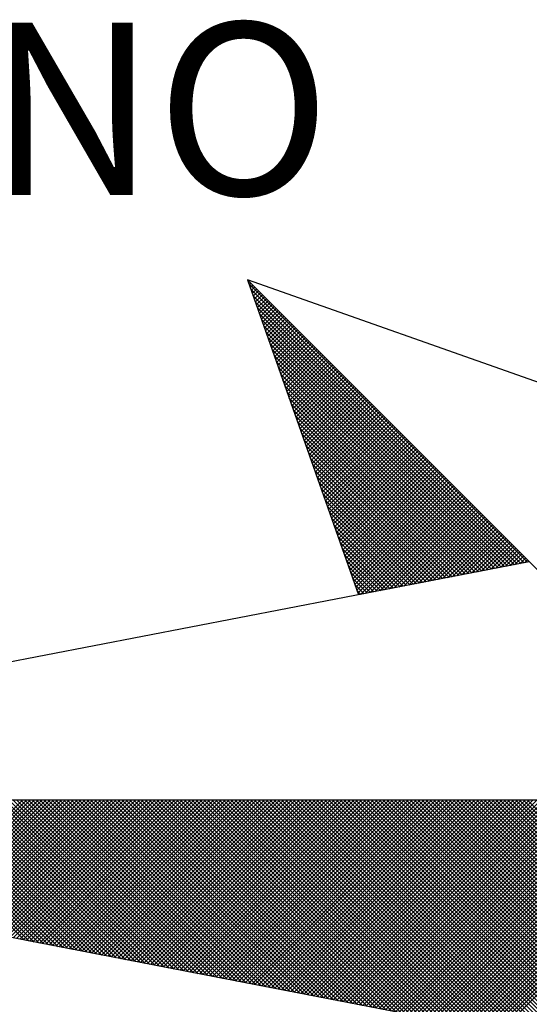
# Model space of a CAD drawing. Units: inches. Extents: x -2 to 182103, y 0 to 1674697.
# Drawn here: x 6 to 6, y 9 to 9 of the extents above; entities that cross this region are included whole.
import ezdxf

# ---------------------------------------------------------------- set-up
doc = ezdxf.new("R2010")
doc.units = ezdxf.units.IN
doc.header["$MEASUREMENT"] = 0
doc.layers.add('NORTE', color=7, linetype='Continuous')
doc.layers.add('T-DIM', color=1, linetype='Continuous')
doc.styles.add('ROMANT', font='romant', dxfattribs={"height": 0.2})

# ---------------------------------------------------------------- blocks, each defined once
blk = doc.blocks.new('*X23')
at = {"color": 0}
for p, q in [((182556.9859, 1662937.8532), (182556.989, 1662937.8563)), ((182558.253, 1662936.582), (182556.9881, 1662937.8469)), ((182556.9905, 1662937.8401), (182556.9978, 1662937.8475)), ((182556.9951, 1662937.8271), (182557.0067, 1662937.8386)), ((182558.2382, 1662936.5792), (182556.9978, 1662937.8196)), ((182556.9998, 1662937.814), (182557.0155, 1662937.8298)), ((182557.0044, 1662937.8009), (182557.0244, 1662937.8209)), ((182557.009, 1662937.7879), (182557.0332, 1662937.8121)), ((182558.2234, 1662936.5763), (182557.0074, 1662937.7922)), ((182557.0136, 1662937.7748), (182557.042, 1662937.8033)), ((182557.0182, 1662937.7617), (182557.0509, 1662937.7944)), ((182557.0228, 1662937.7487), (182557.0597, 1662937.7856)), ((182557.0274, 1662937.7356), (182557.0686, 1662937.7767)), ((182557.032, 1662937.7226), (182557.0774, 1662937.7679)), ((182558.2085, 1662936.5735), (182557.0171, 1662937.7649)), ((182558.1937, 1662936.5706), (182557.0267, 1662937.7376)), ((182557.0367, 1662937.7095), (182557.0862, 1662937.7591)), ((182557.0413, 1662937.6964), (182557.0951, 1662937.7502)), ((182557.0459, 1662937.6834), (182557.1039, 1662937.7414)), ((182557.0505, 1662937.6703), (182557.1127, 1662937.7326)), ((182557.0551, 1662937.6572), (182557.1216, 1662937.7237)), ((182558.1789, 1662936.5677), (182557.0364, 1662937.7103)), ((182558.1641, 1662936.5649), (182557.046, 1662937.6829)), ((182557.0597, 1662937.6442), (182557.1304, 1662937.7149)), ((182557.0643, 1662937.6311), (182557.1393, 1662937.706)), ((182557.0689, 1662937.618), (182557.1481, 1662937.6972)), ((182557.0736, 1662937.605), (182557.1569, 1662937.6884)), ((182557.0782, 1662937.5919), (182557.1658, 1662937.6795)), ((182558.1493, 1662936.562), (182557.0557, 1662937.6556)), ((182557.0828, 1662937.5788), (182557.1746, 1662937.6707)), ((182557.0874, 1662937.5658), (182557.1835, 1662937.6618)), ((182557.092, 1662937.5527), (182557.1923, 1662937.653)), ((182557.0966, 1662937.5396), (182557.2011, 1662937.6442)), ((182557.1012, 1662937.5266), (182557.21, 1662937.6353)), ((182558.1345, 1662936.5592), (182557.0653, 1662937.6283)), ((182558.1196, 1662936.5563), (182557.075, 1662937.601)), ((182557.1058, 1662937.5135), (182557.2188, 1662937.6265)), ((182557.1105, 1662937.5004), (182557.2277, 1662937.6176)), ((182557.1151, 1662937.4874), (182557.2365, 1662937.6088)), ((182557.1197, 1662937.4743), (182557.2453, 1662937.6)), ((182557.1243, 1662937.4613), (182557.2542, 1662937.5911)), ((182558.1048, 1662936.5534), (182557.0846, 1662937.5736)), ((182558.09, 1662936.5506), (182557.0943, 1662937.5463)), ((182557.1289, 1662937.4482), (182557.263, 1662937.5823)), ((182557.1335, 1662937.4351), (182557.2718, 1662937.5735)), ((182557.1381, 1662937.4221), (182557.2807, 1662937.5646)), ((182557.1427, 1662937.409), (182557.2895, 1662937.5558)), ((182557.1474, 1662937.3959), (182557.2984, 1662937.5469)), ((182558.0752, 1662936.5477), (182557.1039, 1662937.519)), ((182557.152, 1662937.3829), (182557.3072, 1662937.5381)), ((182557.1566, 1662937.3698), (182557.316, 1662937.5293)), ((182557.1612, 1662937.3567), (182557.3249, 1662937.5204)), ((182557.1658, 1662937.3437), (182557.3337, 1662937.5116)), ((182557.1704, 1662937.3306), (182557.3426, 1662937.5027)), ((182558.0604, 1662936.5449), (182557.1136, 1662937.4917)), ((182558.0455, 1662936.542), (182557.1232, 1662937.4644)), ((182557.175, 1662937.3175), (182557.3514, 1662937.4939)), ((182557.1796, 1662937.3045), (182557.3602, 1662937.4851)), ((182557.1843, 1662937.2914), (182557.3691, 1662937.4762)), ((182557.1889, 1662937.2783), (182557.3779, 1662937.4674)), ((182557.1935, 1662937.2653), (182557.3868, 1662937.4585)), ((182558.0307, 1662936.5391), (182557.1328, 1662937.437)), ((182557.1981, 1662937.2522), (182557.3956, 1662937.4497)), ((182557.2027, 1662937.2391), (182557.4044, 1662937.4409)), ((182557.2073, 1662937.2261), (182557.4133, 1662937.432)), ((182557.2119, 1662937.213), (182557.4221, 1662937.4232)), ((182557.2165, 1662937.2), (182557.4309, 1662937.4144)), ((182558.0159, 1662936.5363), (182557.1425, 1662937.4097)), ((182558.0011, 1662936.5334), (182557.1521, 1662937.3824)), ((182557.2212, 1662937.1869), (182557.4398, 1662937.4055)), ((182557.2258, 1662937.1738), (182557.4486, 1662937.3967)), ((182557.2304, 1662937.1608), (182557.4575, 1662937.3878)), ((182557.235, 1662937.1477), (182557.4663, 1662937.379)), ((182557.2396, 1662937.1346), (182557.4751, 1662937.3702)), ((182557.9863, 1662936.5306), (182557.1618, 1662937.3551)), ((182557.9715, 1662936.5277), (182557.1714, 1662937.3277)), ((182557.2442, 1662937.1216), (182557.484, 1662937.3613)), ((182557.2488, 1662937.1085), (182557.4928, 1662937.3525)), ((182557.2534, 1662937.0954), (182557.5017, 1662937.3436)), ((182557.2581, 1662937.0824), (182557.5105, 1662937.3348)), ((182557.2627, 1662937.0693), (182557.5193, 1662937.326)), ((182557.9566, 1662936.5248), (182557.1811, 1662937.3004)), ((182557.2673, 1662937.0562), (182557.5282, 1662937.3171)), ((182557.2719, 1662937.0432), (182557.537, 1662937.3083)), ((182557.2765, 1662937.0301), (182557.5459, 1662937.2994)), ((182557.2811, 1662937.017), (182557.5547, 1662937.2906)), ((182557.2857, 1662937.004), (182557.5635, 1662937.2818)), ((182557.9418, 1662936.522), (182557.1907, 1662937.2731)), ((182557.927, 1662936.5191), (182557.2004, 1662937.2458)), ((182557.2903, 1662936.9909), (182557.5724, 1662937.2729)), ((182557.295, 1662936.9778), (182557.5812, 1662937.2641)), ((182557.2996, 1662936.9648), (182557.59, 1662937.2553)), ((182557.3042, 1662936.9517), (182557.5989, 1662937.2464)), ((182557.3088, 1662936.9387), (182557.6077, 1662937.2376)), ((182557.9122, 1662936.5163), (182557.21, 1662937.2184)), ((182557.8974, 1662936.5134), (182557.2197, 1662937.1911)), ((182557.3134, 1662936.9256), (182557.6166, 1662937.2287)), ((182557.318, 1662936.9125), (182557.6254, 1662937.2199)), ((182557.3226, 1662936.8995), (182557.6342, 1662937.2111)), ((182557.3272, 1662936.8864), (182557.6431, 1662937.2022)), ((182557.3319, 1662936.8733), (182557.6519, 1662937.1934)), ((182557.8825, 1662936.5106), (182557.2293, 1662937.1638)), ((182557.3365, 1662936.8603), (182557.6608, 1662937.1845)), ((182557.3411, 1662936.8472), (182557.6696, 1662937.1757)), ((182557.3457, 1662936.8341), (182557.6784, 1662937.1669)), ((182557.3503, 1662936.8211), (182557.6873, 1662937.158)), ((182557.3549, 1662936.808), (182557.6961, 1662937.1492)), ((182557.8677, 1662936.5077), (182557.239, 1662937.1365)), ((182557.8529, 1662936.5048), (182557.2486, 1662937.1091)), ((182557.3595, 1662936.7949), (182557.705, 1662937.1403)), ((182557.3641, 1662936.7819), (182557.7138, 1662937.1315)), ((182557.3688, 1662936.7688), (182557.7226, 1662937.1227)), ((182557.3734, 1662936.7557), (182557.7315, 1662937.1138)), ((182557.378, 1662936.7427), (182557.7403, 1662937.105)), ((182557.8381, 1662936.502), (182557.2583, 1662937.0818)), ((182557.8233, 1662936.4991), (182557.2679, 1662937.0545)), ((182557.3826, 1662936.7296), (182557.7491, 1662937.0962)), ((182557.3872, 1662936.7165), (182557.758, 1662937.0873)), ((182557.3918, 1662936.7035), (182557.7668, 1662937.0785)), ((182557.3964, 1662936.6904), (182557.7757, 1662937.0696)), ((182557.401, 1662936.6774), (182557.7845, 1662937.0608)), ((182557.8084, 1662936.4963), (182557.2776, 1662937.0272)), ((182557.4057, 1662936.6643), (182557.7933, 1662937.052)), ((182557.4103, 1662936.6512), (182557.8022, 1662937.0431)), ((182557.4149, 1662936.6382), (182557.811, 1662937.0343)), ((182557.4195, 1662936.6251), (182557.8199, 1662937.0254)), ((182557.4241, 1662936.612), (182557.8287, 1662937.0166)), ((182557.7936, 1662936.4934), (182557.2872, 1662936.9998)), ((182557.7788, 1662936.4905), (182557.2968, 1662936.9725)), ((182557.4287, 1662936.599), (182557.8375, 1662937.0078)), ((182557.4333, 1662936.5859), (182557.8464, 1662936.9989)), ((182557.438, 1662936.5728), (182557.8552, 1662936.9901)), ((182557.4426, 1662936.5598), (182557.864, 1662936.9813)), ((182557.4472, 1662936.5467), (182557.8729, 1662936.9724)), ((182557.764, 1662936.4877), (182557.3065, 1662936.9452)), ((182557.4518, 1662936.5336), (182557.8817, 1662936.9636)), ((182557.4564, 1662936.5206), (182557.8906, 1662936.9547)), ((182557.461, 1662936.5075), (182557.8994, 1662936.9459)), ((182557.4656, 1662936.4944), (182557.9082, 1662936.9371)), ((182557.4702, 1662936.4814), (182557.9171, 1662936.9282)), ((182557.4749, 1662936.4683), (182557.9259, 1662936.9194)), ((182557.7492, 1662936.4848), (182557.3161, 1662936.9179)), ((182557.7344, 1662936.482), (182557.3258, 1662936.8905)), ((182557.4795, 1662936.4552), (182557.9348, 1662936.9105)), ((182557.4841, 1662936.4422), (182557.9436, 1662936.9017)), ((182557.4954, 1662936.4359), (182557.9524, 1662936.8929)), ((182557.5173, 1662936.4401), (182557.9613, 1662936.884)), ((182557.5392, 1662936.4443), (182557.9701, 1662936.8752)), ((182557.7195, 1662936.4791), (182557.3354, 1662936.8632)), ((182557.7047, 1662936.4762), (182557.3451, 1662936.8359)), ((182557.5612, 1662936.4485), (182557.979, 1662936.8663)), ((182557.5831, 1662936.4528), (182557.9878, 1662936.8575)), ((182557.605, 1662936.457), (182557.9966, 1662936.8487)), ((182557.6269, 1662936.4612), (182558.0055, 1662936.8398)), ((182557.6488, 1662936.4654), (182558.0143, 1662936.831)), ((182557.6899, 1662936.4734), (182557.3547, 1662936.8086)), ((182557.6707, 1662936.4697), (182558.0231, 1662936.8222)), ((182557.6926, 1662936.4739), (182558.032, 1662936.8133)), ((182557.7145, 1662936.4781), (182558.0408, 1662936.8045)), ((182557.7364, 1662936.4824), (182558.0497, 1662936.7956)), ((182557.7583, 1662936.4866), (182558.0585, 1662936.7868)), ((182557.6751, 1662936.4705), (182557.3644, 1662936.7812)), ((182557.6603, 1662936.4677), (182557.374, 1662936.7539)), ((182557.7802, 1662936.4908), (182558.0673, 1662936.778)), ((182557.8021, 1662936.495), (182558.0762, 1662936.7691)), ((182557.824, 1662936.4993), (182558.085, 1662936.7603)), ((182557.8459, 1662936.5035), (182558.0939, 1662936.7514)), ((182557.8678, 1662936.5077), (182558.1027, 1662936.7426)), ((182557.6454, 1662936.4648), (182557.3837, 1662936.7266)), ((182557.6306, 1662936.4619), (182557.3933, 1662936.6993)), ((182557.8897, 1662936.5119), (182558.1115, 1662936.7338)), ((182557.9116, 1662936.5162), (182558.1204, 1662936.7249)), ((182557.9335, 1662936.5204), (182558.1292, 1662936.7161)), ((182557.9554, 1662936.5246), (182558.1381, 1662936.7072)), ((182557.9773, 1662936.5288), (182558.1469, 1662936.6984)), ((182557.6158, 1662936.4591), (182557.403, 1662936.6719)), ((182557.9992, 1662936.5331), (182558.1557, 1662936.6896)), ((182558.0211, 1662936.5373), (182558.1646, 1662936.6807)), ((182558.043, 1662936.5415), (182558.1734, 1662936.6719)), ((182558.0649, 1662936.5457), (182558.1822, 1662936.6631)), ((182558.0868, 1662936.55), (182558.1911, 1662936.6542)), ((182557.601, 1662936.4562), (182557.4126, 1662936.6446)), ((182557.5862, 1662936.4534), (182557.4223, 1662936.6173)), ((182558.1087, 1662936.5542), (182558.1999, 1662936.6454)), ((182558.1307, 1662936.5584), (182558.2088, 1662936.6365)), ((182558.1526, 1662936.5627), (182558.2176, 1662936.6277)), ((182558.1745, 1662936.5669), (182558.2264, 1662936.6189)), ((182558.1964, 1662936.5711), (182558.2353, 1662936.61)), ((182557.5714, 1662936.4505), (182557.4319, 1662936.59)), ((182557.5565, 1662936.4477), (182557.4415, 1662936.5626)), ((182558.2183, 1662936.5753), (182558.2441, 1662936.6012)), ((182558.2402, 1662936.5796), (182558.253, 1662936.5923)), ((182557.5417, 1662936.4448), (182557.4512, 1662936.5353)), ((182557.5269, 1662936.4419), (182557.4608, 1662936.508)), ((182557.5121, 1662936.4391), (182557.4705, 1662936.4807)), ((182557.4973, 1662936.4362), (182557.4801, 1662936.4533)), ((182555.9713, 1662934.8686), (182555.3347, 1662935.5052)), ((182555.9932, 1662934.8644), (182555.3524, 1662935.5052)), ((182556.0151, 1662934.8601), (182555.37, 1662935.5052)), ((182556.037, 1662934.8559), (182555.3877, 1662935.5052)), ((182556.0589, 1662934.8517), (182555.4054, 1662935.5052)), ((182556.0808, 1662934.8475), (182555.4231, 1662935.5052)), ((182555.4313, 1662934.9728), (182555.9637, 1662935.5052)), ((182556.1027, 1662934.8432), (182555.4408, 1662935.5052)), ((182555.4461, 1662934.9699), (182555.9814, 1662935.5052)), ((182556.1246, 1662934.839), (182555.4584, 1662935.5052)), ((182555.461, 1662934.9671), (182555.9991, 1662935.5052)), ((182555.4758, 1662934.9642), (182556.0168, 1662935.5052)), ((182556.1465, 1662934.8348), (182555.4761, 1662935.5052)), ((182555.4906, 1662934.9613), (182556.0344, 1662935.5052)), ((182556.1684, 1662934.8306), (182555.4938, 1662935.5052)), ((182555.5054, 1662934.9585), (182556.0521, 1662935.5052)), ((182556.1903, 1662934.8263), (182555.5115, 1662935.5052)), ((182555.5202, 1662934.9556), (182556.0698, 1662935.5052)), ((182556.2122, 1662934.8221), (182555.5291, 1662935.5052)), ((182555.535, 1662934.9528), (182556.0875, 1662935.5052)), ((182556.2341, 1662934.8179), (182555.5468, 1662935.5052)), ((182555.5499, 1662934.9499), (182556.1051, 1662935.5052)), ((182556.256, 1662934.8137), (182555.5645, 1662935.5052)), ((182555.5647, 1662934.947), (182556.1228, 1662935.5052)), ((182555.5795, 1662934.9442), (182556.1405, 1662935.5052)), ((182556.2779, 1662934.8094), (182555.5822, 1662935.5052)), ((182555.5943, 1662934.9413), (182556.1582, 1662935.5052)), ((182556.2998, 1662934.8052), (182555.5999, 1662935.5052)), ((182555.6091, 1662934.9385), (182556.1759, 1662935.5052)), ((182556.3217, 1662934.801), (182555.6175, 1662935.5052)), ((182555.624, 1662934.9356), (182556.1935, 1662935.5052)), ((182556.3437, 1662934.7968), (182555.6352, 1662935.5052)), ((182555.6388, 1662934.9328), (182556.2112, 1662935.5052)), ((182556.3656, 1662934.7925), (182555.6529, 1662935.5052)), ((182555.6536, 1662934.9299), (182556.2289, 1662935.5052)), ((182555.6684, 1662934.927), (182556.2466, 1662935.5052)), ((182556.3875, 1662934.7883), (182555.6706, 1662935.5052)), ((182555.6832, 1662934.9242), (182556.2642, 1662935.5052)), ((182556.4094, 1662934.7841), (182555.6882, 1662935.5052)), ((182555.698, 1662934.9213), (182556.2819, 1662935.5052)), ((182556.4313, 1662934.7798), (182555.7059, 1662935.5052)), ((182555.7129, 1662934.9185), (182556.2996, 1662935.5052)), ((182556.4532, 1662934.7756), (182555.7236, 1662935.5052)), ((182555.7277, 1662934.9156), (182556.3173, 1662935.5052)), ((182556.4751, 1662934.7714), (182555.7413, 1662935.5052)), ((182555.7425, 1662934.9127), (182556.335, 1662935.5052)), ((182555.7573, 1662934.9099), (182556.3526, 1662935.5052)), ((182556.497, 1662934.7672), (182555.759, 1662935.5052)), ((182555.7721, 1662934.907), (182556.3703, 1662935.5052)), ((182556.5189, 1662934.7629), (182555.7766, 1662935.5052)), ((182555.787, 1662934.9042), (182556.388, 1662935.5052)), ((182556.5408, 1662934.7587), (182555.7943, 1662935.5052)), ((182555.8018, 1662934.9013), (182556.4057, 1662935.5052)), ((182556.5627, 1662934.7545), (182555.812, 1662935.5052)), ((182555.8166, 1662934.8984), (182556.4233, 1662935.5052)), ((182556.5846, 1662934.7503), (182555.8297, 1662935.5052)), ((182555.8314, 1662934.8956), (182556.441, 1662935.5052)), ((182555.8462, 1662934.8927), (182556.4587, 1662935.5052)), ((182556.6065, 1662934.746), (182555.8473, 1662935.5052)), ((182555.8611, 1662934.8899), (182556.4764, 1662935.5052)), ((182556.6284, 1662934.7418), (182555.865, 1662935.5052)), ((182555.8759, 1662934.887), (182556.4941, 1662935.5052)), ((182556.6503, 1662934.7376), (182555.8827, 1662935.5052)), ((182555.8907, 1662934.8841), (182556.5117, 1662935.5052)), ((182556.6722, 1662934.7334), (182555.9004, 1662935.5052)), ((182555.9055, 1662934.8813), (182556.5294, 1662935.5052)), ((182556.6941, 1662934.7291), (182555.9181, 1662935.5052)), ((182555.9203, 1662934.8784), (182556.5471, 1662935.5052)), ((182555.9351, 1662934.8756), (182556.5648, 1662935.5052)), ((182556.716, 1662934.7249), (182555.9357, 1662935.5052)), ((182555.95, 1662934.8727), (182556.5824, 1662935.5052)), ((182556.7379, 1662934.7207), (182555.9534, 1662935.5052)), ((182555.9648, 1662934.8699), (182556.6001, 1662935.5052)), ((182556.7598, 1662934.7165), (182555.9711, 1662935.5052)), ((182555.9796, 1662934.867), (182556.6178, 1662935.5052)), ((182556.7817, 1662934.7122), (182555.9888, 1662935.5052)), ((182555.9944, 1662934.8641), (182556.6355, 1662935.5052)), ((182556.8036, 1662934.708), (182556.0064, 1662935.5052)), ((182556.0092, 1662934.8613), (182556.6532, 1662935.5052)), ((182556.0241, 1662934.8584), (182556.6708, 1662935.5052)), ((182556.8255, 1662934.7038), (182556.0241, 1662935.5052)), ((182556.0389, 1662934.8556), (182556.6885, 1662935.5052)), ((182556.8474, 1662934.6995), (182556.0418, 1662935.5052)), ((182556.0537, 1662934.8527), (182556.7062, 1662935.5052)), ((182556.8693, 1662934.6953), (182556.0595, 1662935.5052)), ((182556.0685, 1662934.8498), (182556.7239, 1662935.5052)), ((182556.8913, 1662934.6911), (182556.0772, 1662935.5052)), ((182556.0833, 1662934.847), (182556.7415, 1662935.5052)), ((182556.9132, 1662934.6869), (182556.0948, 1662935.5052)), ((182556.0982, 1662934.8441), (182556.7592, 1662935.5052)), ((182556.9351, 1662934.6826), (182556.1125, 1662935.5052)), ((182556.113, 1662934.8413), (182556.7769, 1662935.5052)), ((182556.1278, 1662934.8384), (182556.7946, 1662935.5052)), ((182556.957, 1662934.6784), (182556.1302, 1662935.5052)), ((182556.1426, 1662934.8355), (182556.8123, 1662935.5052)), ((182556.9789, 1662934.6742), (182556.1479, 1662935.5052)), ((182556.1574, 1662934.8327), (182556.8299, 1662935.5052)), ((182557.0008, 1662934.67), (182556.1655, 1662935.5052)), ((182556.1722, 1662934.8298), (182556.8476, 1662935.5052)), ((182557.0227, 1662934.6657), (182556.1832, 1662935.5052)), ((182556.1871, 1662934.827), (182556.8653, 1662935.5052)), ((182557.0446, 1662934.6615), (182556.2009, 1662935.5052)), ((182556.2019, 1662934.8241), (182556.883, 1662935.5052)), ((182556.2167, 1662934.8212), (182556.9006, 1662935.5052)), ((182557.0665, 1662934.6573), (182556.2186, 1662935.5052)), ((182556.2315, 1662934.8184), (182556.9183, 1662935.5052)), ((182557.0884, 1662934.6531), (182556.2363, 1662935.5052)), ((182556.2463, 1662934.8155), (182556.936, 1662935.5052)), ((182557.1103, 1662934.6488), (182556.2539, 1662935.5052)), ((182556.2612, 1662934.8127), (182556.9537, 1662935.5052)), ((182557.1322, 1662934.6446), (182556.2716, 1662935.5052)), ((182556.276, 1662934.8098), (182556.9714, 1662935.5052)), ((182557.1541, 1662934.6404), (182556.2893, 1662935.5052)), ((182556.2908, 1662934.807), (182556.989, 1662935.5052)), ((182556.3056, 1662934.8041), (182557.0067, 1662935.5052)), ((182557.176, 1662934.6362), (182556.307, 1662935.5052)), ((182556.3204, 1662934.8012), (182557.0244, 1662935.5052)), ((182557.1979, 1662934.6319), (182556.3246, 1662935.5052)), ((182556.3352, 1662934.7984), (182557.0421, 1662935.5052)), ((182557.2198, 1662934.6277), (182556.3423, 1662935.5052)), ((182556.3501, 1662934.7955), (182557.0597, 1662935.5052)), ((182557.2417, 1662934.6235), (182556.36, 1662935.5052)), ((182556.3649, 1662934.7927), (182557.0774, 1662935.5052)), ((182557.2636, 1662934.6193), (182556.3777, 1662935.5052)), ((182556.3797, 1662934.7898), (182557.0951, 1662935.5052)), ((182556.3945, 1662934.7869), (182557.1128, 1662935.5052)), ((182557.2855, 1662934.615), (182556.3954, 1662935.5052)), ((182556.4093, 1662934.7841), (182557.1305, 1662935.5052)), ((182557.3074, 1662934.6108), (182556.413, 1662935.5052)), ((182556.4242, 1662934.7812), (182557.1481, 1662935.5052)), ((182557.3293, 1662934.6066), (182556.4307, 1662935.5052)), ((182556.439, 1662934.7784), (182557.1658, 1662935.5052)), ((182557.3512, 1662934.6023), (182556.4484, 1662935.5052)), ((182556.4538, 1662934.7755), (182557.1835, 1662935.5052)), ((182557.3731, 1662934.5981), (182556.4661, 1662935.5052)), ((182556.4686, 1662934.7726), (182557.2012, 1662935.5052)), ((182556.4834, 1662934.7698), (182557.2188, 1662935.5052)), ((182557.395, 1662934.5939), (182556.4837, 1662935.5052)), ((182556.4983, 1662934.7669), (182557.2365, 1662935.5052)), ((182557.4169, 1662934.5897), (182556.5014, 1662935.5052)), ((182556.5131, 1662934.7641), (182557.2542, 1662935.5052)), ((182557.4388, 1662934.5854), (182556.5191, 1662935.5052)), ((182556.5279, 1662934.7612), (182557.2719, 1662935.5052)), ((182557.4608, 1662934.5812), (182556.5368, 1662935.5052)), ((182556.5427, 1662934.7583), (182557.2896, 1662935.5052)), ((182557.4827, 1662934.577), (182556.5545, 1662935.5052)), ((182556.5575, 1662934.7555), (182557.3072, 1662935.5052)), ((182557.5046, 1662934.5728), (182556.5721, 1662935.5052)), ((182556.5723, 1662934.7526), (182557.3249, 1662935.5052)), ((182556.5872, 1662934.7498), (182557.3426, 1662935.5052)), ((182557.5265, 1662934.5685), (182556.5898, 1662935.5052)), ((182556.602, 1662934.7469), (182557.3603, 1662935.5052)), ((182557.5484, 1662934.5643), (182556.6075, 1662935.5052)), ((182556.6168, 1662934.7441), (182557.3779, 1662935.5052)), ((182557.5703, 1662934.5601), (182556.6252, 1662935.5052)), ((182556.6316, 1662934.7412), (182557.3956, 1662935.5052)), ((182557.5922, 1662934.5559), (182556.6428, 1662935.5052)), ((182556.6464, 1662934.7383), (182557.4133, 1662935.5052)), ((182557.6141, 1662934.5516), (182556.6605, 1662935.5052)), ((182556.6613, 1662934.7355), (182557.431, 1662935.5052)), ((182556.6761, 1662934.7326), (182557.4487, 1662935.5052)), ((182557.636, 1662934.5474), (182556.6782, 1662935.5052)), ((182556.6909, 1662934.7298), (182557.4663, 1662935.5052)), ((182557.6579, 1662934.5432), (182556.6959, 1662935.5052)), ((182556.7057, 1662934.7269), (182557.484, 1662935.5052)), ((182557.6798, 1662934.539), (182556.7135, 1662935.5052)), ((182556.7205, 1662934.724), (182557.5017, 1662935.5052)), ((182557.7017, 1662934.5347), (182556.7312, 1662935.5052)), ((182556.7353, 1662934.7212), (182557.5194, 1662935.5052)), ((182557.7236, 1662934.5305), (182556.7489, 1662935.5052)), ((182556.7502, 1662934.7183), (182557.537, 1662935.5052)), ((182556.765, 1662934.7155), (182557.5547, 1662935.5052)), ((182557.7455, 1662934.5263), (182556.7666, 1662935.5052)), ((182556.7798, 1662934.7126), (182557.5724, 1662935.5052)), ((182557.7674, 1662934.522), (182556.7843, 1662935.5052)), ((182556.7946, 1662934.7097), (182557.5901, 1662935.5052)), ((182557.7893, 1662934.5178), (182556.8019, 1662935.5052)), ((182556.8094, 1662934.7069), (182557.6078, 1662935.5052)), ((182557.8112, 1662934.5136), (182556.8196, 1662935.5052)), ((182556.8243, 1662934.704), (182557.6254, 1662935.5052)), ((182557.8331, 1662934.5094), (182556.8373, 1662935.5052)), ((182556.8391, 1662934.7012), (182557.6431, 1662935.5052)), ((182556.8539, 1662934.6983), (182557.6608, 1662935.5052)), ((182557.855, 1662934.5051), (182556.855, 1662935.5052)), ((182556.8687, 1662934.6954), (182557.6785, 1662935.5052)), ((182557.8769, 1662934.5009), (182556.8726, 1662935.5052)), ((182556.8835, 1662934.6926), (182557.6961, 1662935.5052)), ((182557.8988, 1662934.4967), (182556.8903, 1662935.5052)), ((182556.8984, 1662934.6897), (182557.7138, 1662935.5052)), ((182557.9207, 1662934.4925), (182556.908, 1662935.5052)), ((182556.9132, 1662934.6869), (182557.7315, 1662935.5052)), ((182557.9426, 1662934.4882), (182556.9257, 1662935.5052)), ((182556.928, 1662934.684), (182557.7492, 1662935.5052)), ((182556.9428, 1662934.6811), (182557.7669, 1662935.5052)), ((182557.9645, 1662934.484), (182556.9434, 1662935.5052)), ((182556.9576, 1662934.6783), (182557.7845, 1662935.5052)), ((182557.9864, 1662934.4798), (182556.961, 1662935.5052)), ((182556.9724, 1662934.6754), (182557.8022, 1662935.5052)), ((182558.0083, 1662934.4756), (182556.9787, 1662935.5052)), ((182556.9873, 1662934.6726), (182557.8199, 1662935.5052)), ((182558.0303, 1662934.4713), (182556.9964, 1662935.5052)), ((182557.0021, 1662934.6697), (182557.8376, 1662935.5052)), ((182558.0522, 1662934.4671), (182557.0141, 1662935.5052)), ((182557.0169, 1662934.6669), (182557.8552, 1662935.5052)), ((182557.0317, 1662934.664), (182557.8729, 1662935.5052)), ((182558.0741, 1662934.4629), (182557.0317, 1662935.5052)), ((182557.0465, 1662934.6611), (182557.8906, 1662935.5052)), ((182558.096, 1662934.4587), (182557.0494, 1662935.5052)), ((182557.0614, 1662934.6583), (182557.9083, 1662935.5052)), ((182558.1179, 1662934.4544), (182557.0671, 1662935.5052)), ((182557.0762, 1662934.6554), (182557.9259, 1662935.5052)), ((182558.1398, 1662934.4502), (182557.0848, 1662935.5052)), ((182557.091, 1662934.6526), (182557.9436, 1662935.5052)), ((182558.1617, 1662934.446), (182557.1025, 1662935.5052)), ((182557.1058, 1662934.6497), (182557.9613, 1662935.5052)), ((182558.1836, 1662934.4417), (182557.1201, 1662935.5052)), ((182557.1206, 1662934.6468), (182557.979, 1662935.5052)), ((182557.1354, 1662934.644), (182557.9967, 1662935.5052)), ((182558.2055, 1662934.4375), (182557.1378, 1662935.5052)), ((182557.1503, 1662934.6411), (182558.0143, 1662935.5052)), ((182558.2274, 1662934.4333), (182557.1555, 1662935.5052)), ((182557.1651, 1662934.6383), (182558.032, 1662935.5052)), ((182558.2493, 1662934.4291), (182557.1732, 1662935.5052)), ((182557.1799, 1662934.6354), (182558.0497, 1662935.5052)), ((182558.2655, 1662934.4306), (182557.1908, 1662935.5052)), ((182557.1947, 1662934.6325), (182558.0674, 1662935.5052)), ((182558.2743, 1662934.4394), (182557.2085, 1662935.5052)), ((182557.2095, 1662934.6297), (182558.085, 1662935.5052)), ((182557.2244, 1662934.6268), (182558.1027, 1662935.5052)), ((182558.2832, 1662934.4482), (182557.2262, 1662935.5052)), ((182557.2392, 1662934.624), (182558.1204, 1662935.5052)), ((182558.292, 1662934.4571), (182557.2439, 1662935.5052)), ((182557.254, 1662934.6211), (182558.1381, 1662935.5052)), ((182558.3008, 1662934.4659), (182557.2616, 1662935.5052)), ((182557.2688, 1662934.6182), (182558.1558, 1662935.5052)), ((182558.3097, 1662934.4748), (182557.2792, 1662935.5052)), ((182557.2836, 1662934.6154), (182558.1734, 1662935.5052)), ((182558.3185, 1662934.4836), (182557.2969, 1662935.5052)), ((182557.2985, 1662934.6125), (182558.1911, 1662935.5052)), ((182557.3133, 1662934.6097), (182558.2088, 1662935.5052)), ((182558.3273, 1662934.4924), (182557.3146, 1662935.5052)), ((182557.3281, 1662934.6068), (182558.2265, 1662935.5052)), ((182558.3362, 1662934.5013), (182557.3323, 1662935.5052)), ((182557.3429, 1662934.604), (182558.2441, 1662935.5052)), ((182558.345, 1662934.5101), (182557.3499, 1662935.5052)), ((182557.3577, 1662934.6011), (182558.2618, 1662935.5052)), ((182558.3539, 1662934.519), (182557.3676, 1662935.5052)), ((182557.3725, 1662934.5982), (182558.2795, 1662935.5052)), ((182558.3627, 1662934.5278), (182557.3853, 1662935.5052)), ((182557.3874, 1662934.5954), (182558.2972, 1662935.5052)), ((182557.4022, 1662934.5925), (182558.3149, 1662935.5052)), ((182558.3715, 1662934.5366), (182557.403, 1662935.5052)), ((182557.417, 1662934.5897), (182558.3325, 1662935.5052)), ((182558.3804, 1662934.5455), (182557.4207, 1662935.5052)), ((182557.4318, 1662934.5868), (182558.3502, 1662935.5052)), ((182558.3892, 1662934.5543), (182557.4383, 1662935.5052)), ((182557.4466, 1662934.5839), (182558.3679, 1662935.5052)), ((182558.3981, 1662934.5631), (182557.456, 1662935.5052)), ((182557.4615, 1662934.5811), (182558.3856, 1662935.5052)), ((182558.4069, 1662934.572), (182557.4737, 1662935.5052)), ((182557.4763, 1662934.5782), (182558.4032, 1662935.5052)), ((182557.4911, 1662934.5754), (182558.4209, 1662935.5052)), ((182558.4157, 1662934.5808), (182557.4914, 1662935.5052)), ((182557.5059, 1662934.5725), (182558.4386, 1662935.5052)), ((182558.4246, 1662934.5897), (182557.509, 1662935.5052)), ((182557.5207, 1662934.5696), (182558.4563, 1662935.5052)), ((182558.4334, 1662934.5985), (182557.5267, 1662935.5052)), ((182557.5355, 1662934.5668), (182558.474, 1662935.5052)), ((182558.4423, 1662934.6073), (182557.5444, 1662935.5052)), ((182557.5504, 1662934.5639), (182558.4916, 1662935.5052)), ((182558.4511, 1662934.6162), (182557.5621, 1662935.5052)), ((182557.5652, 1662934.5611), (182558.5093, 1662935.5052)), ((182558.4599, 1662934.625), (182557.5798, 1662935.5052)), ((182557.58, 1662934.5582), (182558.527, 1662935.5052)), ((182557.5948, 1662934.5553), (182558.5447, 1662935.5052)), ((182558.4688, 1662934.6339), (182557.5974, 1662935.5052)), ((182557.6096, 1662934.5525), (182558.5623, 1662935.5052)), ((182558.4776, 1662934.6427), (182557.6151, 1662935.5052)), ((182557.6245, 1662934.5496), (182558.58, 1662935.5052)), ((182558.4864, 1662934.6515), (182557.6328, 1662935.5052)), ((182557.6393, 1662934.5468), (182558.5977, 1662935.5052)), ((182558.4953, 1662934.6604), (182557.6505, 1662935.5052)), ((182557.6541, 1662934.5439), (182558.6154, 1662935.5052)), ((182558.5041, 1662934.6692), (182557.6681, 1662935.5052)), ((182557.6689, 1662934.5411), (182558.6331, 1662935.5052)), ((182557.6837, 1662934.5382), (182558.6507, 1662935.5052)), ((182558.513, 1662934.6781), (182557.6858, 1662935.5052)), ((182557.6986, 1662934.5353), (182558.6684, 1662935.5052)), ((182558.5218, 1662934.6869), (182557.7035, 1662935.5052)), ((182557.7134, 1662934.5325), (182558.6861, 1662935.5052)), ((182558.5306, 1662934.6957), (182557.7212, 1662935.5052)), ((182557.7282, 1662934.5296), (182558.7038, 1662935.5052)), ((182558.5395, 1662934.7046), (182557.7389, 1662935.5052)), ((182557.743, 1662934.5268), (182558.7214, 1662935.5052)), ((182558.5483, 1662934.7134), (182557.7565, 1662935.5052)), ((182557.7578, 1662934.5239), (182558.7391, 1662935.5052)), ((182557.7726, 1662934.521), (182558.7568, 1662935.5052)), ((182558.5572, 1662934.7222), (182557.7742, 1662935.5052)), ((182557.7875, 1662934.5182), (182558.7745, 1662935.5052)), ((182558.566, 1662934.7311), (182557.7919, 1662935.5052)), ((182557.8023, 1662934.5153), (182558.7922, 1662935.5052)), ((182558.5748, 1662934.7399), (182557.8096, 1662935.5052)), ((182557.8171, 1662934.5125), (182558.8098, 1662935.5052)), ((182558.5837, 1662934.7488), (182557.8272, 1662935.5052)), ((182557.8319, 1662934.5096), (182558.8275, 1662935.5052)), ((182558.5925, 1662934.7576), (182557.8449, 1662935.5052)), ((182557.8467, 1662934.5067), (182558.8452, 1662935.5052)), ((182557.8616, 1662934.5039), (182558.8629, 1662935.5052)), ((182558.6014, 1662934.7664), (182557.8626, 1662935.5052)), ((182557.8764, 1662934.501), (182558.8805, 1662935.5052)), ((182558.6102, 1662934.7753), (182557.8803, 1662935.5052)), ((182557.8912, 1662934.4982), (182558.8982, 1662935.5052)), ((182558.619, 1662934.7841), (182557.898, 1662935.5052)), ((182557.906, 1662934.4953), (182558.9159, 1662935.5052)), ((182558.6279, 1662934.793), (182557.9156, 1662935.5052)), ((182557.9208, 1662934.4924), (182558.9336, 1662935.5052)), ((182558.6367, 1662934.8018), (182557.9333, 1662935.5052)), ((182557.9356, 1662934.4896), (182558.9513, 1662935.5052)), ((182557.9505, 1662934.4867), (182558.9689, 1662935.5052)), ((182558.6455, 1662934.8106), (182557.951, 1662935.5052)), ((182557.9653, 1662934.4839), (182558.9866, 1662935.5052)), ((182558.6544, 1662934.8195), (182557.9687, 1662935.5052)), ((182557.9801, 1662934.481), (182559.0043, 1662935.5052)), ((182558.6632, 1662934.8283), (182557.9863, 1662935.5052)), ((182557.9949, 1662934.4781), (182559.022, 1662935.5052)), ((182558.6721, 1662934.8371), (182558.004, 1662935.5052)), ((182558.0097, 1662934.4753), (182559.0396, 1662935.5052)), ((182558.6809, 1662934.846), (182558.0217, 1662935.5052)), ((182558.0246, 1662934.4724), (182559.0573, 1662935.5052)), ((182558.0394, 1662934.4696), (182559.075, 1662935.5052)), ((182558.6897, 1662934.8548), (182558.0394, 1662935.5052)), ((182558.0542, 1662934.4667), (182559.0927, 1662935.5052)), ((182558.6986, 1662934.8637), (182558.0571, 1662935.5052)), ((182558.069, 1662934.4639), (182559.1104, 1662935.5052)), ((182558.7074, 1662934.8725), (182558.0747, 1662935.5052)), ((182558.0838, 1662934.461), (182559.128, 1662935.5052)), ((182558.7163, 1662934.8813), (182558.0924, 1662935.5052)), ((182558.0987, 1662934.4581), (182559.1457, 1662935.5052)), ((182558.7251, 1662934.8902), (182558.1101, 1662935.5052)), ((182558.1135, 1662934.4553), (182559.1634, 1662935.5052)), ((182558.7339, 1662934.899), (182558.1278, 1662935.5052)), ((182558.1283, 1662934.4524), (182559.1811, 1662935.5052)), ((182558.7428, 1662934.9079), (182558.1454, 1662935.5052)), ((182558.7516, 1662934.9167), (182558.1631, 1662935.5052)), ((182558.7605, 1662934.9255), (182558.1808, 1662935.5052)), ((182558.7693, 1662934.9344), (182558.1985, 1662935.5052)), ((182558.7781, 1662934.9432), (182558.2162, 1662935.5052)), ((182558.787, 1662934.9521), (182558.2338, 1662935.5052)), ((182558.7958, 1662934.9609), (182558.2515, 1662935.5052))]:
    blk.add_line(p, q, dxfattribs=at)
blk = doc.blocks.new('NORTEGEO')
at = {"layer": 'NORTE', "color": 7}
for p, q in [((-2.3576, 2.3576), (-1.8532, 0.929)), ((-0.929, 1.8532), (-2.3576, 2.3576)), ((-2.3576, 2.3576), (2.3576, -2.3576)), ((-1.0785, 1.0785), (-6.6682, 0)), ((-1.0785, -1.0785), (-6.6682, 0)), ((-6.6682, 0), (6.6682, 0))]:
    blk.add_line(p, q, dxfattribs=at)
at = {"layer": 'NORTE'}
blk.add_blockref('*X23', (-182559.3401, -1662935.5052), dxfattribs=at)
at = {"layer": 'NORTE', "color": 7, "style": 'ROMANT'}
blk.add_text('NO', height=0.78147, dxfattribs=at).set_placement((-3.5412, 2.7415))
blk = doc.blocks.new('A4_Selo_UPV')
at = {"layer": 'NORTE', "ltscale": 0.75, "xscale": 1.790037972852588, "yscale": 1.790037972852588, "zscale": 1.790037972954514}
blk.add_blockref('NORTEGEO', (157.0188, 232.2147), dxfattribs=at)

msp = doc.modelspace()

# ---------------------------------------------------------------- block references
at = {"layer": 'T-DIM', "xscale": 0.03937007874015748, "yscale": 0.03937007874015748, "zscale": 0.03937007874015748}
msp.add_blockref('A4_Selo_UPV', (0, 0), dxfattribs=at)
msp.add_blockref('A4_Selo_UPV', (0, 0), dxfattribs=at)
msp.add_blockref('A4_Selo_UPV', (0, 0), dxfattribs=at)

doc.saveas('drawing.dxf')
